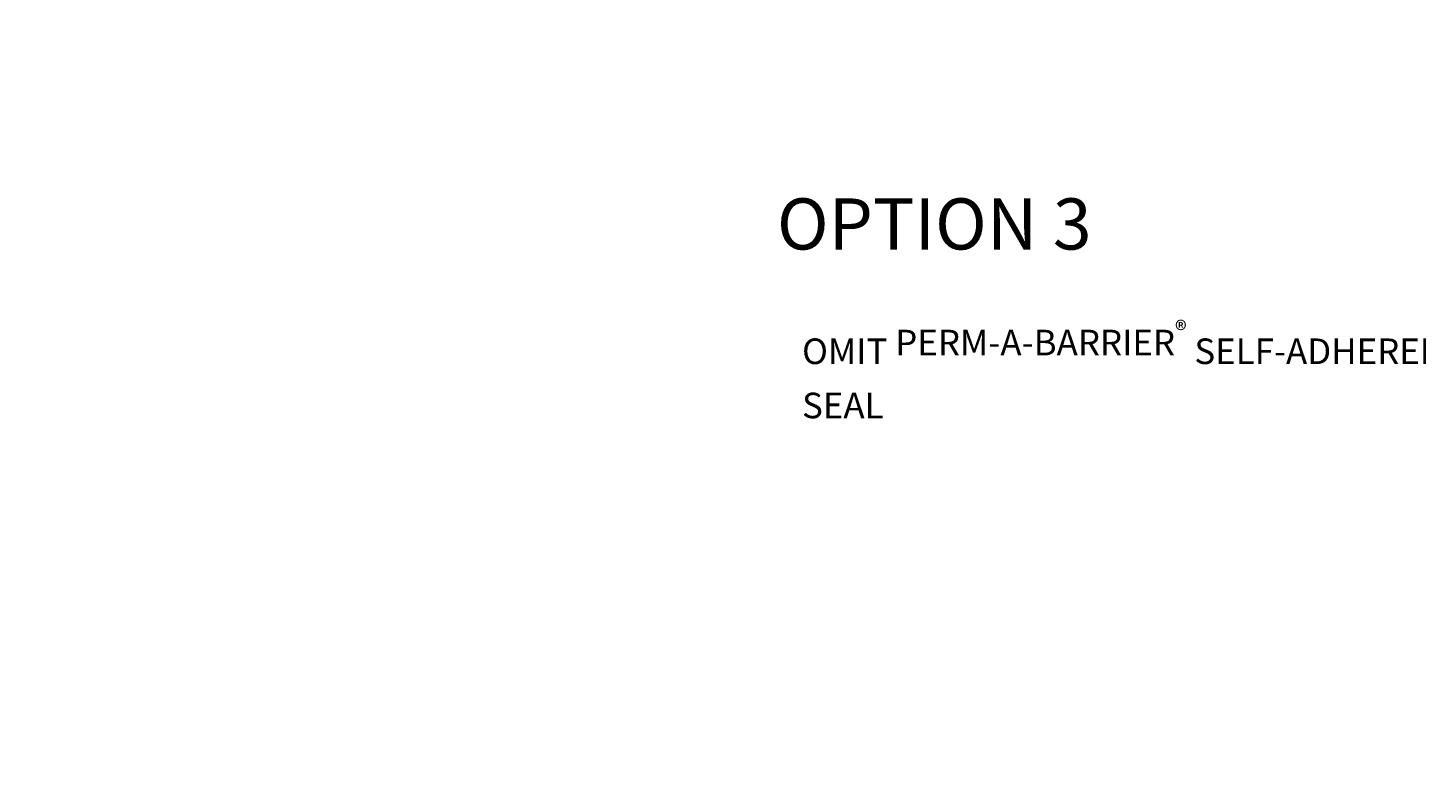
# Model space of a CAD drawing. Units: inches. Extents: x -46 to 3866, y -1683 to 6409.
# Drawn here: x 45 to 59, y -1674 to -1667 of the extents above; entities that cross this region are included whole.
import ezdxf
from ezdxf import colors
from ezdxf.entities.mleader import LeaderData, LeaderLine
from ezdxf.math import Vec2, Vec3

# ---------------------------------------------------------------- set-up
doc = ezdxf.new("R2010")
doc.units = ezdxf.units.IN
doc.header["$MEASUREMENT"] = 0
doc.layers.get('Defpoints').update_dxf_attribs({"color": 99})
doc.layers.add('BE-ANNOTATION', color=1, linetype='Continuous')
doc.layers.add('BE-SEALANT', color=1, linetype='Continuous')
doc.layers.add('BE-Z-NOPLOT', color=212, linetype='Continuous', plot=False)
doc.styles.add('DIMS', font='arial.ttf')
doc.styles.add('GRACE DETAILING', font='GOTHIC.TTF', dxfattribs={"height": 0.078125})
doc.styles.add('GRACE SUBHEADER', font='GOTHICB.TTF', dxfattribs={"height": 0.125})
doc.styles.get("Standard").update_dxf_attribs({"font": 'arial.ttf'})
doc.dimstyles.new('RDH.2013', dxfattribs={"dimscale": 0, "dimtxt": 0.078125, "dimasz": 0.09375, "dimexe": 0.09375, "dimexo": 0.125, "dimgap": 0.09375, "dimtad": 1, "dimdec": 3, "dimzin": 3, "dimdsep": 46, "dimlunit": 4, "dimtxsty": 'GRACE DETAILING', "dimblk": 'ARCHTICK', "dimcen": 0.125, "dimdle": 0.09375, "dimclrd": 256, "dimclre": 256, "dimclrt": 256, "dimadec": 0, "dimazin": 0, "dimtfac": 1, "dimtdec": 3, "dimtix": 1, "dimtofl": 0, "dimtmove": 0, "dimatfit": 3, "dimfxl": 0.625, "dimtfill": 2, "dimtfillclr": 7, "dimfrac": 2, "dimtolj": 1, "dimtzin": 0, "dimlwd": -1, "dimlwe": -1, "dimarcsym": 0})

# ---------------------------------------------------------------- blocks, each defined once
blk = doc.blocks.new('_ArchTick')
at = {"color": 0, "linetype": 'ByBlock', "const_width": 0.15}
blk.add_lwpolyline([(-0.5, -0.5), (0.5, 0.5)], dxfattribs=at)
blk = doc.blocks.new('*D120')
at = {"layer": 'BE-Z-NOPLOT', "transparency": 16777216}
for p, q in [((-3.19751885134063e-13, -0.1250000000001492), (-3.197644069182972e-13, -0.3294962554583654)), ((0.3752639066567621, -0.1249999999998797), (0.3752639066567621, -0.3294962554583654)), ((0.4690139066567621, -0.2357462554583654), (-0.09375000000031976, -0.2357462554583654))]:
    blk.add_line(p, q, dxfattribs=at)
at = {"layer": 'Defpoints', "color": 0, "transparency": 16777216}
for p in [(0.3752639066567621, 1.203515040275338e-13), (-3.197442310915683e-13, -1.492139745094571e-13), (-3.197586663864262e-13, -0.2357462554583654)]:
    blk.add_point(p, dxfattribs=at)
at = {"layer": 'BE-Z-NOPLOT', "transparency": 16777216, "xscale": 0.09375, "yscale": 0.09375, "zscale": 0.09375, "rotation": 180}
blk.add_blockref('_ArchTick', (-3.197586663864262e-13, -0.2357462554583654), dxfattribs=at)
at = {"layer": 'BE-Z-NOPLOT', "transparency": 16777216, "xscale": 0.09375, "yscale": 0.09375, "zscale": 0.09375}
blk.add_blockref('_ArchTick', (0.3752639066567621, -0.2357462554583654), dxfattribs=at)
at = {"layer": 'BE-Z-NOPLOT', "transparency": 16777216, "insert": (0.1876319533282212, -0.1029337554583654), "char_height": 0.078125, "attachment_point": 5, "style": 'GRACE DETAILING', "bg_fill": 1, "box_fill_scale": 1.25, "bg_fill_color": 7, "bg_fill_true_color": 16777215, "bg_fill_transparency": 0}
blk.add_mtext('\\A1;W', dxfattribs=at)
blk = doc.blocks.new('*D119')
at = {"layer": 'BE-Z-NOPLOT', "transparency": 16777216}
for p, q in [((0.878054741298388, 0.1874999999997405), (0.8780547412983879, 0.2812499999997406)), ((0.3124999999997055, 0.1874999999997405), (0.971804741298388, 0.1874999999997406)), ((0.5002639066567623, -5.015865102152692e-14), (0.9718047412983881, -5.008282147188346e-14)), ((0.878054741298388, -5.009789762172417e-14), (0.878054741298388, -0.09375000000005013))]:
    blk.add_line(p, q, dxfattribs=at)
at = {"layer": 'Defpoints', "color": 0, "transparency": 16777216}
for p in [(0.1874999999997055, 0.1874999999997404), (0.3752639066567623, -5.017875255464788e-14), (0.878054741298388, -5.009789762172417e-14)]:
    blk.add_point(p, dxfattribs=at)
at = {"layer": 'BE-Z-NOPLOT', "transparency": 16777216, "xscale": 0.09375, "yscale": 0.09375, "zscale": 0.09375}
for p, rotation in [((0.878054741298388, 0.1874999999997405), 270), ((0.878054741298388, -5.009789762172417e-14), 90)]:
    blk.add_blockref('_ArchTick', p, dxfattribs=dict(at, rotation=rotation))
at = {"layer": 'BE-Z-NOPLOT', "transparency": 16777216, "insert": (0.7389486909924734, 0.09374999999984499), "char_height": 0.078125, "attachment_point": 5, "rotation": 90, "style": 'GRACE DETAILING', "bg_fill": 1, "box_fill_scale": 1.25, "bg_fill_color": 7, "bg_fill_true_color": 16777215, "bg_fill_transparency": 0}
blk.add_mtext('\\A1;W/2', dxfattribs=at)
blk = doc.blocks.new('_DotSmall')
at = {"color": 0, "linetype": 'ByBlock', "const_width": 0.5}
blk.add_lwpolyline([(-0.0625, 0, 1), (0.0625, 0, 1)], format="xyb", close=True, dxfattribs=at)
blk = doc.blocks.new('*U118')
h = blk.add_hatch(color=255)
h.dxf.hatch_style = 1
edge = h.paths.add_edge_path()
edge.add_ellipse((0.1874999999996631, 0.468749999999362), major_axis=(4.227224421912979e-14, -0.2812499999996003), ratio=0.6666666666666665, start_angle=0, end_angle=360)
at = {"layer": 'BE-SEALANT', "ltscale": 0.5}
h = blk.add_hatch(dxfattribs=at)
h.set_pattern_fill('ANSI31', color=256, scale=0.374999999999467)
h.set_pattern_definition([(44.99999999999999, (-120.0541012783563, -111.5236698540756), (-0.0331456303680723, 0.0331456303680723), [])])
edge = h.paths.add_edge_path()
edge.add_line((-7.045374036521633e-14, 0.4687499999993338), (1.601703181960742e-26, -1.06581410364015e-13))
edge.add_arc((0.1874999999998784, -0.3366548146419227), 0.3853475239591789, 60.88436648993837, 119.11563351002019, ccw=False)
edge.add_line((0.375, -2.420649567265648e-13), (0.3749999999993966, 0.4687499999993902))
edge.add_line((0.3749999999993966, 0.4687499999993902), (-7.044365091246618e-14, 0.4687499999993338))
at = {"layer": 'BE-SEALANT'}
blk.add_arc((0.1874999999997842, -0.3366548146423278), 0.38534752395958, 60.8843664900464, 119.1156335099707, dxfattribs=at)
blk.add_ellipse((0.1874999999996631, 0.468749999999362), major_axis=(4.227224421912979e-14, -0.2812499999996003), ratio=0.6666666666666665, dxfattribs=at)
at = {"layer": 'BE-Z-NOPLOT', "flags": 128}
blk.add_lwpolyline([(-7.045374036521633e-14, 0.4687499999993338), (1.601932589556244e-26, -1.065814103638636e-13, -0.2596944496929628), (0.375, -2.420649567265648e-13), (0.3749999999993966, 0.4687499999993902), (-7.045374036521633e-14, 0.4687499999993338)], format="xyb", close=True, dxfattribs=at)
at = {"layer": 'BE-Z-NOPLOT', "insert": (0.08715314999153097, -0.3628813809410515), "char_height": 0.02343749999996669, "width": 1.095717450250873, "attachment_point": 1, "rotation": 270.00000000000864, "style": 'DIMS'}
blk.add_mtext('- MIN JOINT WIDTH 1/4"\\P- MIN JOINT DEPTH 1/4"\\P- MAX JOINT DEPTH 1/2"', dxfattribs=at)
at = {"layer": 'BE-Z-NOPLOT'}
for base, p1, p2, angle, text, picture, middle in [((0.878054741298388, -5.009789762172417e-14), (0.1874999999997054, 0.1874999999997404), (0.3752639066567621, -5.017875255464785e-14), 270.0000000000085, 'W/2', '*D119', (0.8780547412983878, 0.09374999999984496)), ((-3.197586663864262e-13, -0.2357462554583654), (0.3752639066567621, 1.203515040275338e-13), (-3.197442310915683e-13, -1.492139745094571e-13), 8.458964252821738e-12, 'W', '*D120', (0.1876319533282212, -0.2357462554583654))]:
    dim = blk.add_linear_dim(base=base, p1=p1, p2=p2, angle=angle, text=text, dimstyle='RDH.2013', override={"dimtxt": 0.03125, "dimclrd": 256, "dimclre": 256, "dimclrt": 256}, dxfattribs=at)
    dim.commit()
    dim.dimension.update_dxf_attribs({"geometry": picture, "text_midpoint": middle, "dimtype": 160})
ml = blk.add_multileader_mtext('Standard', dxfattribs=at)
ml.set_content('FOAM BACKER ROD W/ BOND BREAKER JACKET PER SPECIFICATIONS - OVERSIZE ROD 25% LARGER THAN WIDTH OF JOINT', color=256)
ml.set_leader_properties(color=256, linetype='ByLayer', lineweight=-1)
ml.build(insert=Vec2(0, 0))
ml.multileader.update_dxf_attribs({"dogleg_length": 0.25, "arrow_head_size": 0.01501055626628357})
ctx = ml.context
ctx.base_point, ctx.char_height, ctx.arrow_head_size, ctx.landing_gap_size, ctx.plane_origin, ctx.plane_x_axis, ctx.plane_y_axis = Vec3(0.2705576840093946, -0.3682986740427132), 0.02343749999996669, 0.01501055626628357, 0.01080760051172417, Vec3(-0.8664508557902771, -2.20215031750722), Vec3(1.503013127793418e-13, -1), Vec3(1, 1.503013127793418e-13)
notes = []
notes.append((ctx, [(0, (1, 1, 0), (0.2705576840093901, -0.3382775615101461), (1.503013127793418e-13, -1), 0.03002111253256714, [(0, [(0.163805988943628, 0.3504232137796993)], 0, [])])]))
ctx.mtext.insert, ctx.mtext.text_direction, ctx.mtext.rotation, ctx.mtext.width, ctx.mtext.defined_height, ctx.mtext.flow_direction = Vec3(0.2827080932863203, -0.3791062745544346), Vec3(1.503013127793418e-13, -1), 4.71238898038484, 14.99999999997868, 0.07937728998365216, 5
ml = blk.add_multileader_mtext('Standard', dxfattribs=at)
ml.set_content('SEALANT PER SPECIFICATIONS -\\PTOOL FOR CONCAVE PROFILE', color=256)
ml.set_leader_properties(color=256, linetype='ByLayer', lineweight=-1)
ml.build(insert=Vec2(0, 0))
ml.multileader.update_dxf_attribs({"dogleg_length": 0.25, "arrow_head_size": 0.01501055626628357})
ctx = ml.context
ctx.base_point, ctx.char_height, ctx.arrow_head_size, ctx.landing_gap_size, ctx.plane_origin, ctx.plane_x_axis, ctx.plane_y_axis = Vec3(0.1870363073458946, -0.3682986740427259), 0.02343749999996669, 0.01501055626628357, 0.01080760051172417, Vec3(-1.175559940478985, -2.202150317507266), Vec3(1.503013127793418e-13, -1), Vec3(1, 1.503013127793418e-13)
notes.append((ctx, [(0, (1, 1, 0), (0.1870363073458901, -0.3382775615101588), (1.503013127793418e-13, -1), 0.03002111253256714, [(0, [(0.1876319533285477, 0.02563377239740211)], 0, [])])]))
ctx.mtext.insert, ctx.mtext.text_direction, ctx.mtext.rotation, ctx.mtext.width, ctx.mtext.defined_height, ctx.mtext.flow_direction = Vec3(0.1989548996037359, -0.3791062745544473), Vec3(1.503013127793418e-13, -1), 4.71238898038484, 14.99999999997868, 0.07937728998365216, 5
ml = blk.add_multileader_mtext('Standard', dxfattribs=at)
ml.set_content('CLEAN SUBSTRATE USING A \\P"TWO CLOTH" METHOD PER SEALANT MANUFACTURER -\\PPRIME PER MANUFACTURER ONLY \\PWHERE REQUIRED ', color=256)
ml.set_leader_properties(color=256, linetype='ByLayer', lineweight=-1)
ml.build(insert=Vec2(0, 0))
ml.multileader.update_dxf_attribs({"dogleg_length": 0.25, "arrow_head_size": 0.01501055626628357})
ctx = ml.context
ctx.base_point, ctx.char_height, ctx.arrow_head_size, ctx.landing_gap_size, ctx.plane_origin, ctx.plane_x_axis, ctx.plane_y_axis = Vec3(0.4701139677871264, -0.3682986740426833), 0.02343749999996669, 0.01501055626628357, 0.01080760051172417, Vec3(-0.2009950272512186, -2.20215031750712), Vec3(1.503013127793418e-13, -1), Vec3(1, 1.503013127793418e-13)
notes.append((ctx, [(0, (1, 1, 0), (0.4701139677871219, -0.3382775615101162), (1.503013127793418e-13, -1), 0.03002111253256714, [(0, [(0.375263906657086, 0.1138033130063352)], 0, [])])]))
ctx.mtext.insert, ctx.mtext.text_direction, ctx.mtext.rotation, ctx.mtext.width, ctx.mtext.defined_height, ctx.mtext.flow_direction = Vec3(0.482743998482899, -0.3791062745544045), Vec3(1.503013127793418e-13, -1), 4.71238898038484, 14.99999999997868, 0.07937728998365216, 5
for ctx, leaders in notes:
    for number, flags, end, landing, length, lines in leaders:
        leader = LeaderData()
        leader.index, (leader.has_last_leader_line, leader.has_dogleg_vector, leader.attachment_direction) = number, flags
        leader.last_leader_point, leader.dogleg_vector, leader.dogleg_length = Vec3(end), Vec3(landing), length
        for number, points, colour, breaks in lines:
            line = LeaderLine()
            line.index, line.vertices, line.color, line.breaks = number, Vec3.list(points), colors.encode_raw_color(colour), breaks
            leader.lines.append(line)
        ctx.leaders.append(leader)
blk = doc.blocks.new('*U54')
at = {"layer": 'BE-Z-NOPLOT'}
ml = blk.add_multileader_mtext('Standard', dxfattribs=at)
ml.set_content('CLEAN SUBSTRATE USING A \\P"TWO CLOTH" METHOD PER SEALANT MANUFACTURER -\\PPRIME PER MANUFACTURER ONLY \\PWHERE REQUIRED ', color=256)
ml.set_leader_properties(color=256, linetype='ByLayer', lineweight=-1)
ml.build(insert=Vec2(0, 0))
ml.multileader.update_dxf_attribs({"dogleg_length": 0.25, "arrow_head_size": 0.01501055469331814})
ctx = ml.context
ctx.base_point, ctx.char_height, ctx.arrow_head_size, ctx.landing_gap_size, ctx.plane_origin, ctx.plane_x_axis, ctx.plane_y_axis = Vec3(-0.4701139185235854, 0.3682986354484503), 0.02343749754393664, 0.01501055469331814, 0.01080759937918906, Vec3(0.2009950061888806, 2.202150086742428), Vec3(-1.25554781707653e-13, 1), Vec3(-1, -1.25554781707653e-13)
notes = []
notes.append((ctx, [(0, (1, 1, 0), (-0.4701139185235816, 0.338277526061814), (-1.25554781707653e-13, 1), 0.03002110938663628, [(0, [(-0.3752638673329532, -0.1138033010808067)], 0, [])])]))
ctx.mtext.insert, ctx.mtext.text_direction, ctx.mtext.rotation, ctx.mtext.width, ctx.mtext.defined_height, ctx.mtext.flow_direction = Vec3(-0.482743947895849, 0.3791062348276367), Vec3(-1.25554781707653e-13, 1), 1.570796326795022, 14.99999842811945, 0.07937728166565712, 5
ml = blk.add_multileader_mtext('Standard', dxfattribs=at)
ml.set_content('FOAM BACKER ROD W/ BOND BREAKER JACKET PER SPECIFICATIONS - OVERSIZE ROD 25% LARGER THAN WIDTH OF JOINT', color=256)
ml.set_leader_properties(color=256, linetype='ByLayer', lineweight=-1)
ml.build(insert=Vec2(0, 0))
ml.multileader.update_dxf_attribs({"dogleg_length": 0.25, "arrow_head_size": 0.01501055469331814})
ctx = ml.context
ctx.base_point, ctx.char_height, ctx.arrow_head_size, ctx.landing_gap_size, ctx.plane_origin, ctx.plane_x_axis, ctx.plane_y_axis = Vec3(-0.2705576556574793, 0.3682986354484753), 0.02343749754393664, 0.01501055469331814, 0.01080759937918906, Vec3(0.8664507649944134, 2.202150086742512), Vec3(-1.25554781707653e-13, 1), Vec3(-1, -1.25554781707653e-13)
notes.append((ctx, [(0, (1, 1, 0), (-0.2705576556574755, 0.338277526061839), (-1.25554781707653e-13, 1), 0.03002110938663628, [(0, [(-0.1638059717783063, -0.350423177058631)], 0, [])])]))
ctx.mtext.insert, ctx.mtext.text_direction, ctx.mtext.rotation, ctx.mtext.width, ctx.mtext.defined_height, ctx.mtext.flow_direction = Vec3(-0.2827080636611559, 0.3791062348276618), Vec3(-1.25554781707653e-13, 1), 1.570796326795022, 14.99999842811945, 0.07937728166565712, 5
ml = blk.add_multileader_mtext('Standard', dxfattribs=at)
ml.set_content('SEALANT PER SPECIFICATIONS -\\PTOOL FOR CONCAVE PROFILE', color=256)
ml.set_leader_properties(color=256, linetype='ByLayer', lineweight=-1)
ml.build(insert=Vec2(0, 0))
ml.multileader.update_dxf_attribs({"dogleg_length": 0.25, "arrow_head_size": 0.01501055469331814})
ctx = ml.context
ctx.base_point, ctx.char_height, ctx.arrow_head_size, ctx.landing_gap_size, ctx.plane_origin, ctx.plane_x_axis, ctx.plane_y_axis = Vec3(-0.1870362877462357, 0.3682986354484858), 0.02343749754393664, 0.01501055469331814, 0.01080759937918906, Vec3(1.175559817291391, 2.202150086742551), Vec3(-1.25554781707653e-13, 1), Vec3(-1, -1.25554781707653e-13)
notes.append((ctx, [(0, (1, 1, 0), (-0.187036287746232, 0.3382775260618496), (-1.25554781707653e-13, 1), 0.03002110938663628, [(0, [(-0.1876319336664805, -0.02563376971121869)], 0, [])])]))
ctx.mtext.insert, ctx.mtext.text_direction, ctx.mtext.rotation, ctx.mtext.width, ctx.mtext.defined_height, ctx.mtext.flow_direction = Vec3(-0.1989548787551201, 0.3791062348276725), Vec3(-1.25554781707653e-13, 1), 1.570796326795022, 14.99999842811945, 0.07937728166565712, 5
for ctx, leaders in notes:
    for number, flags, end, landing, length, lines in leaders:
        leader = LeaderData()
        leader.index, (leader.has_last_leader_line, leader.has_dogleg_vector, leader.attachment_direction) = number, flags
        leader.last_leader_point, leader.dogleg_vector, leader.dogleg_length = Vec3(end), Vec3(landing), length
        for number, points, colour, breaks in lines:
            line = LeaderLine()
            line.index, line.vertices, line.color, line.breaks = number, Vec3.list(points), colors.encode_raw_color(colour), breaks
            leader.lines.append(line)
        ctx.leaders.append(leader)

msp = doc.modelspace()

# ---------------------------------------------------------------- block references
at = {"layer": 'BE-SEALANT'}
msp.add_blockref('*U118', (45.44531279512698, -1658.499999462245), dxfattribs=at)
at = {"layer": 'BE-SEALANT', "xscale": -1, "rotation": 180}
msp.add_blockref('*U54', (45.82031275583033, -1660.923999462395), dxfattribs=at)

# ---------------------------------------------------------------- texts
at = {"layer": 'BE-ANNOTATION', "insert": (52.66307030118323, -1668.221499989354), "char_height": 0.5, "attachment_point": 1, "style": 'GRACE SUBHEADER'}
msp.add_mtext_dynamic_manual_height_columns('OPTION 3', width=7.96875, gutter_width=1.875, heights=[0], dxfattribs=at)

# ---------------------------------------------------------------- leaders
at = {"layer": 'BE-ANNOTATION'}
ml = msp.add_multileader_mtext('Standard', dxfattribs=at)
ml.set_content('{\\fCentury Gothic|b1|i0|c0|p34;OMIT \\A1;PERM-A-BARRIER\\H0.7x;\\S®^ ;\\A0;\\H1.42857x; SELF-ADHERED FLASHING* AND EXTEND \\A1;PERM-A-BARRIER\\H0.7x;\\S®^ ;\\A0;\\H1.42857x; LIQUID INTO ROUGH OPENING EXTENDING TO LINE OF AIR BARRIER SEAL }', color=256, style='GRACE DETAILING')
ml.set_leader_properties(color=256, linetype='ByLayer', lineweight=-1)
ml.set_arrow_properties(name='DOTSMALL')
ml.build(insert=Vec2(0, 0))
ml.multileader.update_dxf_attribs({"has_text_frame": 1, "dogleg_length": 0.3137480305119027, "arrow_head_size": 0.5, "scale": 4})
ctx = ml.context
ctx.base_point, ctx.scale, ctx.char_height, ctx.arrow_head_size, ctx.landing_gap_size, ctx.plane_origin = Vec3(52.54902717177735, -1669.549338188368), 4, 0.25, 0.5, 0.36, Vec3(152.210901124437, -1662.655111543388)
notes = []
notes.append((ctx, [(0, (1, 1, 0), (59.4687511805065, -1669.549338188368), (-1, 0), 0.4422576174929418, [(0, [(60.53125, -1669.549338188368)], 0, [])])]))
ctx.mtext.insert, ctx.mtext.width, ctx.mtext.defined_height, ctx.mtext.flow_direction = Vec3(52.90902717177735, -1669.42119407501), 6, 4.735837298889643, 5
for ctx, leaders in notes:
    for number, flags, end, landing, length, lines in leaders:
        leader = LeaderData()
        leader.index, (leader.has_last_leader_line, leader.has_dogleg_vector, leader.attachment_direction) = number, flags
        leader.last_leader_point, leader.dogleg_vector, leader.dogleg_length = Vec3(end), Vec3(landing), length
        for number, points, colour, breaks in lines:
            line = LeaderLine()
            line.index, line.vertices, line.color, line.breaks = number, Vec3.list(points), colors.encode_raw_color(colour), breaks
            leader.lines.append(line)
        ctx.leaders.append(leader)

doc.saveas('drawing.dxf')
